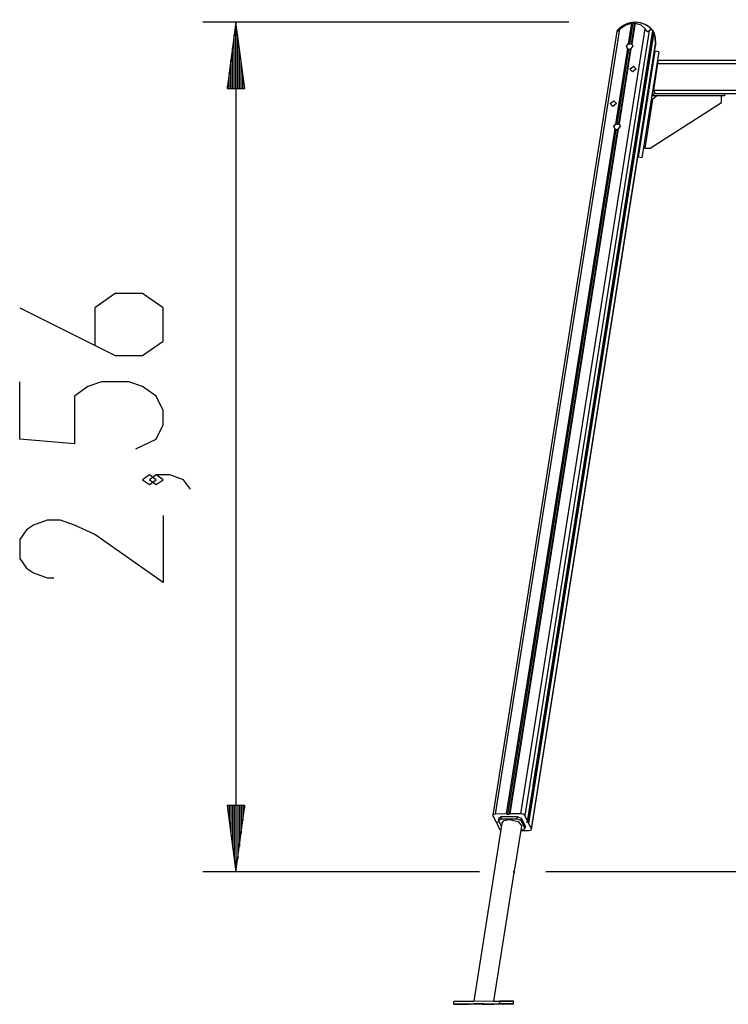
# Model space of a CAD drawing. Units: inches. Extents: x 386 to 455, y 224 to 371.
# Drawn here: x 386 to 408, y 341 to 371 of the extents above; entities that cross this region are included whole.
import ezdxf

# ---------------------------------------------------------------- set-up
doc = ezdxf.new("R2010")
doc.units = ezdxf.units.IN
doc.header["$MEASUREMENT"] = 0
doc.layers.add('Ebene 1', color=7, linetype='Continuous')

# ---------------------------------------------------------------- blocks, each defined once
blk = doc.blocks.new('block 2')
at = {"layer": 'Ebene 1', "color": 179, "lineweight": 25, "true_color": 0x1a171b}
for points in [[(402.999, 370.642), (391.95, 370.642)], [(392.95, 370.642), (392.687, 368.642)], [(392.95, 368.642), (392.95, 370.642)], [(392.95, 368.642), (392.95, 370.642)], [(393.213, 368.642), (392.95, 370.642)], [(392.95, 370.642), (392.95, 344.996)], [(404.534, 370.435), (400.781, 346.737)], [(401.548, 346.743), (405.301, 370.441)], [(404.464, 370.384), (404.458, 370.373), (404.455, 370.364), (404.455, 370.361), (404.456, 370.359), (404.459, 370.359), (404.465, 370.362), (404.472, 370.368), (404.481, 370.377), (404.49, 370.386), (404.499, 370.396), (404.517, 370.415), (404.534, 370.435)], [(404.464, 370.384), (404.474, 370.399), (404.485, 370.411)], [(404.479, 370.404), (404.471, 370.395), (404.464, 370.384)], [(404.534, 370.435), (404.698, 370.556), (404.893, 370.614)], [(404.893, 370.614), (404.794, 369.989)], [(404.933, 370.626), (404.832, 369.985)], [(404.979, 370.623), (404.879, 369.991)], [(404.893, 370.614), (404.907, 370.616), (404.919, 370.62), (404.928, 370.623), (404.933, 370.626)], [(404.999, 370.614), (404.9, 369.989)], [(404.933, 370.626), (404.958, 370.626), (404.981, 370.626)], [(404.981, 370.626), (404.979, 370.623), (404.981, 370.62), (404.988, 370.616), (404.999, 370.614)], [(404.999, 370.614), (405.176, 370.56), (405.301, 370.441)], [(405.301, 370.441), (405.314, 370.422), (405.328, 370.403), (405.336, 370.394), (405.345, 370.384), (405.356, 370.376), (405.367, 370.369), (405.378, 370.367), (405.388, 370.367), (405.396, 370.369), (405.403, 370.372), (405.414, 370.381), (405.422, 370.392)], [(405.422, 370.392), (405.479, 370.436), (405.536, 370.394)], [(405.536, 370.395), (405.529, 370.405), (405.522, 370.413)], [(392.899, 368.642), (392.899, 370.256)], [(393.001, 368.642), (393.001, 370.256)], [(404.455, 370.365), (400.707, 346.702)], [(405.422, 370.392), (401.669, 346.694)], [(405.536, 370.394), (401.925, 347.594)], [(401.927, 347.597), (405.538, 370.392)], [(405.564, 370.338), (401.953, 347.538)], [(404.464, 370.384), (404.464, 370.383)], [(405.535, 370.377), (405.55, 370.361), (405.558, 370.349), (405.564, 370.338)], [(405.536, 370.394), (405.538, 370.392)], [(405.538, 370.392), (405.538, 370.392)], [(405.622, 369.989), (405.603, 370.185), (405.564, 370.339)], [(405.564, 370.338), (405.603, 370.184), (405.622, 369.989)], [(392.848, 368.642), (392.848, 369.87)], [(393.052, 368.642), (393.052, 369.87)], [(401.869, 346.291), (405.622, 369.989)], [(401.872, 346.274), (405.619, 369.937)], [(404.771, 369.845), (404.411, 367.57)], [(404.806, 369.818), (404.449, 367.567)], [(404.853, 369.824), (404.496, 367.572)], [(404.877, 369.845), (404.517, 367.571)], [(404.771, 369.845), (404.739, 369.916), (404.794, 369.989)], [(404.806, 369.818), (404.804, 369.821), (404.802, 369.823), (404.799, 369.826), (404.796, 369.829), (404.792, 369.832), (404.788, 369.834), (404.784, 369.837), (404.779, 369.839), (404.775, 369.842), (404.771, 369.845)], [(404.794, 369.989), (404.799, 369.992), (404.805, 369.993), (404.811, 369.994), (404.816, 369.994), (404.821, 369.993), (404.825, 369.992), (404.828, 369.991), (404.83, 369.988), (404.832, 369.987), (404.832, 369.985)], [(404.854, 369.819), (404.829, 369.816), (404.806, 369.818)], [(404.832, 369.985), (404.857, 369.988), (404.88, 369.986)], [(404.877, 369.845), (404.872, 369.842), (404.867, 369.839), (404.862, 369.836), (404.858, 369.833), (404.856, 369.83), (404.854, 369.827), (404.853, 369.824)], [(404.9, 369.989), (404.931, 369.918), (404.877, 369.845)], [(404.88, 369.986), (404.879, 369.988), (404.879, 369.991), (404.88, 369.992), (404.881, 369.994), (404.883, 369.994), (404.886, 369.995), (404.889, 369.994), (404.892, 369.994), (404.896, 369.992), (404.9, 369.989)], [(405.622, 369.989), (405.619, 369.937)], [(405.619, 369.937), (405.62, 369.938)], [(405.598, 369.767), (405.092, 366.571)], [(405.598, 369.765), (405.092, 366.57)], [(405.717, 369.746), (405.21, 366.551)], [(405.594, 369.776), (405.598, 369.767)], [(405.717, 369.746), (405.598, 369.765)], [(392.798, 368.642), (392.798, 369.484)], [(393.102, 368.642), (393.102, 369.484)], [(404.846, 369.227), (404.955, 369.314), (405.037, 369.229), (404.928, 369.142), (404.846, 369.227), (404.846, 369.227)], [(405.679, 369.396), (405.553, 368.596)], [(405.695, 369.496), (405.679, 369.396)], [(405.679, 369.396), (428.433, 369.396)], [(405.695, 369.496), (428.417, 369.496)], [(392.747, 368.642), (392.747, 369.099)], [(393.153, 368.642), (393.153, 369.099)], [(392.687, 368.642), (393.213, 368.642)], [(392.696, 368.642), (392.696, 368.713)], [(392.696, 368.642), (392.696, 368.713)], [(393.204, 368.642), (393.204, 368.713)], [(393.204, 368.642), (393.204, 368.713)], [(405.586, 368.496), (405.506, 368.416)], [(405.656, 368.416), (405.506, 368.416)], [(405.656, 368.416), (405.529, 368.308)], [(405.553, 368.596), (405.549, 368.575)], [(405.549, 368.575), (405.617, 368.496)], [(405.553, 368.596), (428.559, 368.596)], [(405.617, 368.496), (405.586, 368.496)], [(405.617, 368.496), (428.495, 368.496)], [(407.606, 368.416), (405.656, 368.416)], [(407.606, 368.216), (407.606, 368.416)], [(407.706, 368.416), (407.606, 368.416)], [(407.706, 368.496), (407.706, 368.416)], [(404.25, 368.187), (404.36, 368.274), (404.442, 368.188), (404.332, 368.101), (404.25, 368.187), (404.25, 368.187)], [(405.529, 368.308), (405.296, 366.836)], [(405.456, 366.836), (407.606, 368.216)], [(405.483, 368.268), (405.529, 368.308)], [(404.388, 367.426), (401.112, 346.74)], [(404.493, 367.427), (401.217, 346.741)], [(404.388, 367.426), (404.356, 367.498), (404.411, 367.57)], [(404.423, 367.399), (404.421, 367.402), (404.419, 367.405), (404.416, 367.407), (404.413, 367.41), (404.409, 367.413), (404.405, 367.415), (404.4, 367.418), (404.396, 367.421), (404.392, 367.423), (404.388, 367.426)], [(404.411, 367.57), (404.416, 367.572), (404.422, 367.574), (404.428, 367.575), (404.433, 367.575), (404.438, 367.574), (404.442, 367.573), (404.445, 367.571), (404.447, 367.569), (404.448, 367.568), (404.449, 367.567)], [(404.449, 367.567), (404.474, 367.57), (404.497, 367.567)], [(404.493, 367.427), (404.489, 367.424), (404.484, 367.421), (404.479, 367.418), (404.475, 367.414), (404.473, 367.411), (404.471, 367.408), (404.47, 367.405)], [(404.517, 367.571), (404.548, 367.499), (404.493, 367.427)], [(404.497, 367.567), (404.496, 367.57), (404.496, 367.572), (404.497, 367.573), (404.498, 367.574), (404.5, 367.575), (404.503, 367.576), (404.506, 367.575), (404.509, 367.574), (404.513, 367.573), (404.517, 367.571)], [(404.423, 367.399), (401.148, 346.725)], [(404.47, 367.405), (401.195, 346.73)], [(404.471, 367.4), (404.446, 367.397), (404.423, 367.399)], [(405.296, 366.836), (405.256, 366.836)], [(405.296, 366.836), (405.456, 366.836)], [(405.092, 366.571), (405.086, 366.571)], [(405.086, 366.568), (405.092, 366.568)], [(405.088, 366.58), (405.092, 366.571)], [(405.092, 366.568), (405.092, 366.57)], [(405.21, 366.551), (405.092, 366.57)], [(386.419, 362.024), (389.306, 360.581), (390.131, 360.581), (390.75, 361.013), (390.75, 362.024), (390.131, 362.457), (389.306, 362.457), (388.687, 362.024), (388.687, 360.869)], [(389.925, 357.767), (390.544, 358.056), (390.75, 358.489), (390.75, 358.922), (390.544, 359.355), (390.131, 359.644), (389.719, 359.789), (388.894, 359.789), (388.481, 359.644), (388.069, 359.355), (388.069, 357.911), (386.419, 358.056), (386.419, 359.789)], [(390.544, 356.831), (390.338, 356.975), (390.131, 356.831), (390.338, 356.686), (390.544, 356.831), (390.544, 356.831)], [(391.575, 356.542), (391.369, 356.831), (390.956, 356.975), (390.544, 356.975), (390.338, 356.831), (390.544, 356.686), (390.75, 356.831), (390.544, 356.975)], [(390.75, 355.75), (390.75, 353.729), (388.687, 355.172), (388.069, 355.461), (387.656, 355.606), (387.244, 355.606), (386.832, 355.461), (386.625, 355.317), (386.419, 355.028), (386.419, 354.451), (386.625, 354.162), (386.832, 354.017), (387.244, 353.873), (387.45, 353.873)], [(401.913, 347.519), (401.755, 346.52)], [(401.756, 346.515), (401.913, 347.505)], [(401.925, 347.594), (401.916, 347.564), (401.913, 347.519)], [(401.913, 347.519), (401.913, 347.505)], [(401.919, 347.573), (401.919, 347.575), (401.918, 347.577)], [(401.922, 347.588), (401.919, 347.573)], [(401.953, 347.538), (401.95, 347.552), (401.943, 347.563), (401.932, 347.57), (401.919, 347.573)], [(401.927, 347.598), (401.926, 347.595), (401.925, 347.594), (401.925, 347.594)], [(401.941, 347.464), (401.95, 347.493), (401.953, 347.538)], [(401.941, 347.464), (401.783, 346.464)], [(401.906, 347.46), (401.911, 347.459), (401.916, 347.459), (401.92, 347.459), (401.924, 347.459), (401.928, 347.459), (401.931, 347.459), (401.934, 347.46), (401.938, 347.461), (401.94, 347.463), (401.941, 347.463), (401.941, 347.464)], [(392.687, 346.996), (392.95, 344.996)], [(393.213, 346.996), (392.687, 346.996)], [(392.696, 346.996), (392.696, 346.926)], [(392.696, 346.996), (392.696, 346.926)], [(392.747, 346.996), (392.747, 346.539)], [(392.798, 346.996), (392.798, 346.154)], [(392.848, 346.996), (392.848, 345.768)], [(392.899, 346.996), (392.899, 345.382)], [(392.95, 346.996), (392.95, 344.996)], [(392.95, 346.996), (392.95, 344.996)], [(392.95, 344.996), (393.213, 346.996)], [(393.001, 346.996), (393.001, 345.382)], [(393.052, 346.996), (393.052, 345.768)], [(393.102, 346.996), (393.102, 346.154)], [(393.153, 346.996), (393.153, 346.539)], [(393.204, 346.996), (393.204, 346.926)], [(393.204, 346.996), (393.204, 346.926)], [(400.781, 346.737), (400.721, 346.722), (400.71, 346.685)], [(400.71, 346.685), (400.797, 346.512)], [(401.112, 346.74), (400.781, 346.737)], [(400.891, 346.611), (400.962, 346.663)], [(400.962, 346.663), (400.951, 346.593)], [(400.962, 346.663), (401.442, 346.667)], [(401.148, 346.725), (401.135, 346.735), (401.112, 346.74)], [(401.196, 346.725), (401.148, 346.725)], [(401.217, 346.741), (401.199, 346.736), (401.196, 346.725)], [(401.548, 346.743), (401.217, 346.741)], [(401.442, 346.667), (401.431, 346.597)], [(401.442, 346.667), (401.563, 346.617)], [(401.669, 346.694), (401.623, 346.729), (401.548, 346.743)], [(401.563, 346.617), (401.551, 346.548)], [(401.563, 346.617), (401.688, 346.365)], [(401.755, 346.52), (401.669, 346.694)], [(400.981, 346.466), (400.128, 341.084)], [(400.797, 346.512), (400.81, 346.502), (400.833, 346.497)], [(400.829, 346.497), (400.823, 346.462)], [(400.845, 346.472), (400.827, 346.467), (400.824, 346.457)], [(400.824, 346.457), (400.91, 346.283)], [(400.833, 346.497), (400.845, 346.472)], [(400.891, 346.611), (400.88, 346.542)], [(400.88, 346.542), (400.951, 346.593)], [(400.965, 346.371), (400.88, 346.542)], [(400.951, 346.593), (401.431, 346.597)], [(400.981, 346.466), (401.049, 346.541), (401.203, 346.571)], [(401.203, 346.571), (401.47, 346.509), (401.577, 346.372)], [(401.361, 345.01), (401.577, 346.372)], [(401.431, 346.597), (401.551, 346.548)], [(401.551, 346.548), (401.677, 346.296)], [(401.688, 346.365), (401.677, 346.296)], [(401.734, 346.505), (401.752, 346.509), (401.755, 346.52)], [(401.746, 346.479), (401.734, 346.505)], [(401.751, 346.508), (401.746, 346.479)], [(401.783, 346.464), (401.769, 346.475), (401.746, 346.479)], [(401.869, 346.291), (401.783, 346.464)], [(400.91, 346.283), (400.924, 346.266), (400.947, 346.251)], [(401.555, 346.238), (401.798, 346.24)], [(401.606, 346.245), (401.556, 346.244)], [(401.677, 346.296), (401.606, 346.245)], [(401.798, 346.24), (401.858, 346.255), (401.869, 346.291)], [(400.306, 344.996), (391.95, 344.996)], [(400.74, 341.089), (401.355, 344.973)], [(401.341, 345.019), (401.339, 345.019), (401.338, 345.017), (401.337, 345.015), (401.336, 345.012), (401.335, 345.009), (401.334, 345.006), (401.334, 345.002), (401.334, 344.998), (401.334, 344.993), (401.334, 344.989), (401.335, 344.985), (401.335, 344.981), (401.336, 344.978), (401.337, 344.975), (401.338, 344.973), (401.339, 344.971), (401.341, 344.97), (401.342, 344.969)], [(431.806, 344.996), (402.306, 344.996)], [(400.922, 341.091), (399.532, 341.079)], [(399.532, 341.08), (400.128, 341.084)], [(399.532, 341.079), (399.532, 341.08)], [(399.555, 341.079), (399.532, 341.08)], [(399.532, 340.999), (399.532, 341.079)], [(400.922, 341.011), (399.532, 340.999)], [(399.532, 340.999), (399.945, 340.993)], [(399.799, 340.997), (399.849, 340.998), (399.943, 340.998)], [(399.799, 340.997), (399.799, 340.997)], [(399.841, 340.996), (399.799, 340.997)], [(399.985, 340.998), (399.935, 340.997), (399.841, 340.996)], [(399.841, 340.996), (399.841, 340.998)], [(399.943, 340.998), (399.985, 340.998)], [(399.945, 340.993), (401.335, 341.005)], [(400.222, 341.003), (400.129, 341.003), (400.18, 341.004)], [(400.18, 341.004), (400.323, 341.005)], [(400.222, 341.003), (400.222, 341.005)], [(400.366, 341.005), (400.222, 341.003)], [(400.323, 341.005), (400.417, 341.006), (400.366, 341.005)], [(400.366, 341.005), (400.366, 341.006)], [(400.505, 341.002), (400.379, 341.002), (400.416, 341.001), (400.505, 341.002), (400.505, 341.002)], [(400.544, 340.998), (400.451, 340.998), (400.501, 340.999)], [(400.501, 340.999), (400.645, 341)], [(400.688, 341), (400.544, 340.998)], [(400.544, 340.998), (400.544, 340.999)], [(400.645, 341), (400.738, 341.001), (400.688, 341)], [(400.688, 341), (400.688, 341.001)], [(400.74, 341.09), (400.922, 341.091)], [(401.026, 341.007), (400.933, 341.007), (400.882, 341.006)], [(400.882, 341.006), (400.925, 341.006)], [(401.335, 341.084), (400.922, 341.091)], [(400.922, 341.011), (400.922, 341.091)], [(400.922, 341.091), (401.335, 341.085)], [(401.335, 341.005), (400.922, 341.011)], [(400.925, 341.006), (401.018, 341.006), (401.068, 341.007)], [(400.925, 341.006), (400.925, 341.007)], [(401.068, 341.007), (401.026, 341.007)], [(401.335, 341.085), (401.312, 341.085)], [(401.335, 341.005), (401.335, 341.085)], [(401.335, 341.005), (401.335, 341.084)]]:
    blk.add_lwpolyline(points, dxfattribs=at)
for points in [[(405.522, 370.413), (405.262, 370.698), (404.818, 370.719), (404.533, 370.459), (404.514, 370.442), (404.496, 370.424), (404.479, 370.404)], [(400.75, 345.011), (400.739, 345.004), (400.735, 344.988), (400.742, 344.977), (400.743, 344.976), (400.743, 344.975), (400.744, 344.974)]]:
    blk.add_open_spline(points, degree=3, knots=[0, 0, 0, 0, 1, 1, 1, 2, 2, 2, 2], dxfattribs=at)
for points in [[(404.999, 370.642), (404.799, 370.641), (404.61, 370.554), (404.479, 370.405)], [(405.522, 370.413), (405.388, 370.56), (405.197, 370.644), (404.999, 370.642)], [(401.367, 344.995), (401.367, 345.008), (401.355, 345.02), (401.341, 345.019)], [(401.342, 344.969), (401.355, 344.969), (401.367, 344.98), (401.367, 344.995)]]:
    blk.add_open_spline(points, degree=3, dxfattribs=at)

msp = doc.modelspace()

# ---------------------------------------------------------------- block references
at = {"layer": 'Ebene 1'}
msp.add_blockref('block 2', (0, 0), dxfattribs=at)

doc.saveas('drawing.dxf')
